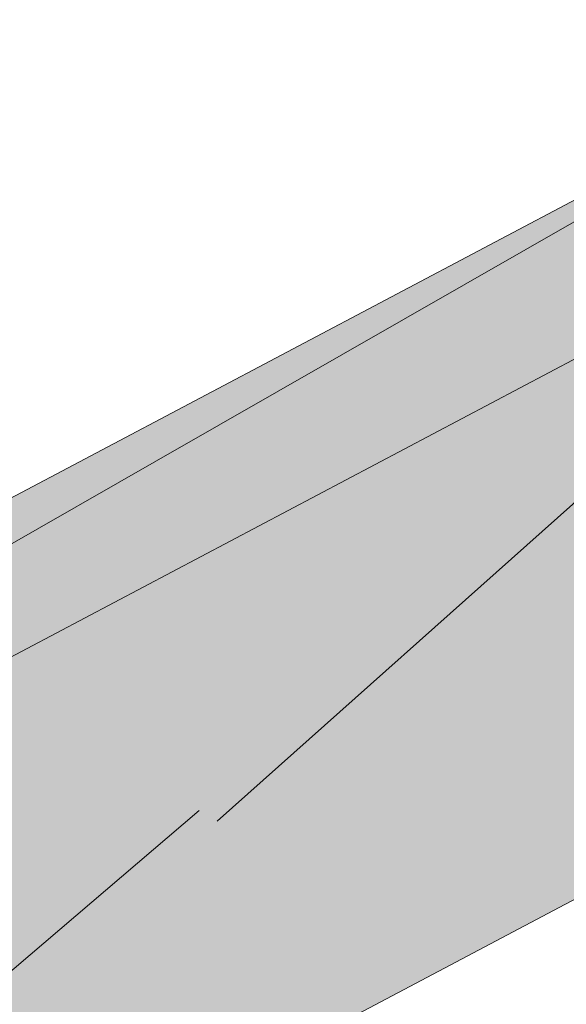
# Model space of a CAD drawing. Units: millimetres. Extents: x 2820 to 2935, y 2335 to 2506.
# Drawn here: x 2844 to 2844, y 2397 to 2398 of the extents above; entities that cross this region are included whole.
import ezdxf

# ---------------------------------------------------------------- set-up
doc = ezdxf.new("R2010")
doc.units = ezdxf.units.MM
doc.layers.add('P-0.10', color=7, linetype='Continuous', lineweight=9)
doc.layers.add('P-0.50', color=7, linetype='Continuous', lineweight=50)

# ---------------------------------------------------------------- blocks, each defined once
blk = doc.blocks.new('rysltul')
at = {"layer": 'P-0.10', "true_color": 0xdec38c}
h = blk.add_hatch(color=31, dxfattribs=at)
h.dxf.hatch_style = 1
h.paths.add_polyline_path([(1.902741382159093, 1.005884126079764), (1.938096721214606, 1.041239465135277), (0.03535533905596822, 0.03535533905551347), (-4.547473508864641e-13, -4.547473508864641e-13)])
at = {"layer": 'P-0.10'}
h = blk.add_hatch(dxfattribs=at)
h.set_pattern_fill('WOOD8', color=256, scale=0.53, angle=35, pattern_type=2)
h.set_pattern_definition([(24.69520000000008, (-2625.588244947493, -2592.200056480566), (2.90889787144367, 1.38982500100565), [0.05925559, -5.86632408]), (35, (-2625.534408473086, -2592.175299985996), (0.1301550722071113, 0.73814609473922), [0.05829999999999999, -0.4716999999999999]), (53.43489999999998, (-2625.486651908904, -2592.141860479757), (0.564306329772194, 1.042141044877791), [0.05028004, -1.62572677]), (207.875, (-2625.456698221729, -2592.101476366239), (3.343049238191744, 1.693818856777214), [0.04273018999999999, -4.230266549999999]), (209.8056, (-2625.49447022352, -2592.121454501305), (4.64550018522816, 2.605806806077538), [0.05854062, -5.795500710000001]), (229.0362, (-2625.545266742814, -2592.15055250171), (-0.9984570667486683, -1.34613643985201), [0.06555729, -2.11968836]), (44.4623, (-2625.553512900815, -2592.175736839664), (1.86675830767415, 1.95412756713699), [0.03223884, -3.19162555]), (28.65979999999999, (-2625.53050382092, -2592.153155603154), (-3.777200399689269, -1.997812639544031), [0.04799362, -4.75136043]), (220.7106, (-2625.488390313295, -2592.130137512975), (-3.603359090050174, -3.170110580376121), [0.05326447000000001, -5.273169810000001]), (203.6901, (-2625.528765416529, -2592.164878569936), (2.040597451927981, 0.7818327182643053), [0.0270247, -2.67545537]), (29.80560000000006, (-2625.624278544894, -2592.231757582415), (-4.645500185228159, -2.605806806077539), [0.05854062, -5.795500710000001]), (23.69010000000001, (-2625.573482025598, -2592.20265958201), (-2.040597451927981, -0.7818327182643039), [0.0540494, -2.64843067]), (35, (-2625.523987057026, -2592.180943042553), (0.1301550722071113, 0.73814609473922), [0.06359999999999998, -0.4663999999999999]), (55.556, (-2625.471888987009, -2592.144463581201), (1.562763912712755, 2.388277545853316), [0.0452832, -4.483038919999999]), (38.8141, (-2625.446276805669, -2592.107119422795), (5.774110509786277, 4.690090199727317), [0.07967649, -7.88797039]), (29.80560000000006, (-2625.384194173261, -2592.057178590271), (-4.645500185228159, -2.605806806077539), [0.05854062, -5.795500710000001]), (35, (-2625.333397653966, -2592.028080589866), (0.1301550722071113, 0.73814609473922), [0.05829999999999999, -0.4716999999999999]), (40.1944, (-2625.719791673258, -2592.298636594893), (4.037512066035916, 3.474103826624829), [0.05854062, -5.795500710000001]), (29.80560000000006, (-2625.675075064188, -2592.260855582819), (-4.645500185228159, -2.605806806077539), [0.05854062, -5.795500710000001]), (35, (-2625.725871583483, -2592.289953583223), (0.1301550722071113, 0.73814609473922), [0.03179999999999999, -0.4981999999999999]), (40.1944, (-2625.699822548474, -2592.271713852548), (4.037512066035916, 3.474103826624829), [0.05854062, -5.795500710000001]), (35, (-2625.655105939405, -2592.233932840474), (0.1301550722071113, 0.73814609473922), [0.05299999999999999, -0.4769999999999999]), (45.3048, (-2625.611690881058, -2592.203533289347), (-2.300909964539673, -2.258121718373903), [0.05925559, -5.86632408]), (40.1944, (-2625.570014227101, -2592.161410771438), (4.037512066035916, 3.474103826624829), [0.05854062, -5.795500710000001]), (29.80560000000006, (-2625.525297618031, -2592.123629759364), (-4.645500185228159, -2.605806806077539), [0.05854062, -5.795500710000001]), (29.80560000000006, (-2625.474501098737, -2592.09453175896), (-4.645500185228159, -2.605806806077539), [0.05854062, -5.795500710000001]), (26.86989999999997, (-2625.423704579442, -2592.065433758555), (-2.908898719226332, -1.3898226958414), [0.07495312999999999, -3.672712380000001]), (35, (-2625.35684358753, -2592.031557398647), (0.1301550722071113, 0.73814609473922), [0.07949999999999997, -0.4504999999999999]), (22.47120000000005, (-2625.19181230411, -2592.304207569182), (2.474748447065108, 1.085827242598326), [0.04886334999999999, -4.837494969999999]), (29.28940000000004, (-2625.146658841372, -2592.285530984837), (-4.211350911887585, -2.301808271903514), [0.05326447000000001, -5.273169810000001]), (43.13010000000001, (-2625.19181230411, -2592.304207569182), (2.300908088352588, 2.258123303441619), [0.03747683, -3.710189210000001]), (44.4623, (-2625.164461718379, -2592.278586377558), (1.86675830767415, 1.95412756713699), [0.06447715, -3.15938671]), (35, (-2625.552594142061, -2592.537419415803), (0.1301550722071113, 0.73814609473922), [0.06359999999999998, -0.4663999999999999]), (25.53770000000004, (-2625.500496072044, -2592.500939954451), (-2.474748198858045, -1.085828015923354), [0.03223884, -3.19162555]), (236.8014, (-2625.471407081923, -2592.48704172961), (0.9984563848886288, 1.346137161409182), [0.02854155999999999, -2.825595889999999]), (227.9946, (-2625.487034700871, -2592.510924516843), (3.29936529845054, 3.604259950037418), [0.07071101, -7.00037091]), (27.87500000000004, (-2625.144055739928, -2592.270768062943), (-3.343049238191744, -1.693818856777214), [0.04273018999999999, -4.230266549999999]), (42.125, (-2625.144055739928, -2592.270768062943), (2.73505926025268, 2.562118531890071), [0.04273018999999999, -4.230266549999999]), (35, (-2625.546514231836, -2592.546102427473), (0.1301550722071113, 0.73814609473922), [0.04239999999999999, -0.4875999999999999]), (229.0362, (-2625.511782185158, -2592.521782786571), (-0.9984570667486683, -1.34613643985201), [0.04370486, -2.14154132]), (31.63350000000008, (-2625.460120968809, -2592.46619889749), (-7.250407885279571, -4.429772630918486), [0.09025582, -8.935319289999999]), (32.70940000000006, (-2625.383275414506, -2592.418861166409), (-10.72360827967307, -6.861743569963885), [0.1326059999999999, -13.12798976]), (38.17979999999999, (-2625.271697813525, -2592.347203794428), (7.076567349117635, 5.602070538835221), [0.09554733999999998, -9.459163869999998]), (44.4623, (-2625.196590663613, -2592.288143096565), (1.86675830767415, 1.95412756713699), [0.09671599, -3.1271484]), (45.3048, (-2625.525234546047, -2592.576492968316), (-2.300909964539673, -2.258121718373903), [0.05925559, -5.86632408]), (50.9454, (-2625.48355789209, -2592.534370450407), (-1.432606911266118, -1.650132618977028), [0.07716906000000001, -3.78128924]), (35, (-2625.434936630855, -2592.474445055491), (0.1301550722071113, 0.73814609473922), [0.06889999999999998, -0.4610999999999999]), (26.86989999999997, (-2625.378497055003, -2592.434925639026), (-2.908898719226332, -1.3898226958414), [0.07495312999999999, -3.672712380000001]), (38.57629999999999, (-2625.311636063092, -2592.401049279119), (6.208266346800443, 4.994079421302773), [0.08496535999999998, -8.411580709999999]), (26.25379999999997, (-2625.245211924849, -2592.348068491481), (3.343050583343585, 1.693815971489549), [0.06971037000000001, -6.90135101]), (20.96380000000001, (-2625.182692438772, -2592.317232086686), (-1.606446908173854, -0.477836959701177), [0.06555729, -2.11968836]), (35, (-2625.121474503417, -2592.293777142838), (0.1301550722071113, 0.73814609473922), [0.03709999999999999, -0.4928999999999999]), (209.8056, (-2625.460120968809, -2592.46619889749), (4.64550018522816, 2.605806806077538), [0.11708071, -5.73696062]), (30.2364, (-2625.57387382785, -2592.50702887496), (-5.079649766283108, -2.909804004230392), [0.12764096, -6.25440439]), (35, (-2625.463597777591, -2592.442752963926), (0.1301550722071113, 0.73814609473922), [0.1219, -0.4080999999999999]), (39.0856, (-2625.363743143392, -2592.372833996335), (5.339963314326947, 4.386090596091021), [0.1487778899999999, -7.290126149999998]), (35, (-2625.248260890245, -2592.279032241511), (0.1301550722071113, 0.73814609473922), [0.1325, -0.3974999999999999]), (42.125, (-2625.510034770484, -2592.598200497489), (2.73505926025268, 2.562118531890071), [0.1281900399999999, -4.144806699999998]), (41.3402, (-2625.414958495788, -2592.512217057281), (3.169208417163841, 2.866115177502907), [0.09598724, -4.703366810000001]), (32.51040000000003, (-2625.342891300988, -2592.448814853584), (-9.855313552751332, -6.253742749995514), [0.12201501, -12.07950136]), (28.48020000000001, (-2625.239996711677, -2592.383237391828), (-12.19990146898435, -6.601431685040146), [0.18670734, -18.48404256]), (38.0128, (-2625.707631852807, -2592.316002618232), (7.510713748464541, 5.906071571953746), [0.10083939, -9.98309855]), (26.86989999999997, (-2625.62818319706, -2592.253901965257), (-2.908898719226332, -1.3898226958414), [0.11242996, -3.63523608]), (32.61410000000003, (-2625.527891709192, -2592.203087425395), (-10.28945392091697, -6.557753815072801), [0.12731024, -12.60372648]), (45.61969999999999, (-2625.420655614046, -2592.134470008526), (-4.167662245805057, -4.212254815174571), [0.08627764000000002, -8.54149696]), (35, (-2625.360311386028, -2592.072806209219), (0.1301550722071113, 0.73814609473922), [0.106, -0.4239999999999999]), (31.82020000000006, (-2625.744111314159, -2592.263904548215), (-7.684552925464557, -4.73377714984741), [0.09554734, -9.45916387]), (41.00899999999999, (-2625.662924254021, -2592.213526862022), (-4.037510422803771, -3.474105324094608), [0.1012565, -10.02437919]), (41.7098, (-2625.586515553386, -2592.147084703212), (-3.603362033241097, -3.1701078317181), [0.09072116, -8.981417100000002]), (29.28940000000004, (-2625.518789864421, -2592.086722454627), (-4.211350911887585, -2.301808271903514), [0.10652894, -5.21990534]), (22.90520000000002, (-2625.425879837501, -2592.034606364044), (-4.515347713630545, -1.867655085997376), [0.07588434000000001, -7.51256079]), (44.4623, (-2625.355978890477, -2592.005071509971), (1.86675830767415, 1.95412756713699), [0.06447715, -3.15938671]), (38.8141, (-2625.686352167018, -2592.346393159075), (5.774110509786277, 4.690090199727317), [0.07967649, -7.88797039]), (22.19569999999997, (-2625.62426953461, -2592.29645232655), (-6.555945429992113, -2.649486034138955), [0.1195733, -11.83777154]), (35, (-2625.513556630683, -2592.251280843246), (0.1301550722071113, 0.73814609473922), [0.1325, -0.3974999999999999]), (40.44030000000001, (-2625.405018984814, -2592.175281965429), (-4.471663057597019, -3.778098424430171), [0.1118035, -11.06855869]), (41.7098, (-2625.31992727251, -2592.102759896394), (-3.603362033241097, -3.1701078317181), [0.09072116, -8.981417100000002]), (35, (-2625.765390999947, -2592.233514007372), (0.1301550722071113, 0.73814609473922), [0.09009999999999999, -0.4398999999999999]), (43.13010000000001, (-2625.691585400757, -2592.181834770457), (2.300908088352588, 2.258123303441619), [0.14990679, -3.59775925]), (32.61410000000003, (-2625.582183057835, -2592.079350003964), (-10.28945392091697, -6.557753815072801), [0.12731024, -12.60372648]), (29.47250000000007, (-2625.474946962689, -2592.010732587094), (9.725149577430754, 5.515611439757602), [0.16506744, -16.34168875]), (41.8428, (-2625.488755084695, -2592.628591038333), (-6.772566189700624, -6.036228137881282), [0.13345082, -13.21160839]), (35, (-2625.389337304165, -2592.539567643012), (0.1301550722071113, 0.73814609473922), [0.1484, -0.3815999999999999]), (31.34780000000001, (-2625.267775140792, -2592.454448899857), (-14.06665565807342, -8.555565483082011), [0.24960668, -24.71108623]), (35, (-2625.595153513638, -2592.476638334117), (0.1301550722071113, 0.73814609473922), [0.1272, -0.4027999999999999]), (39.7636, (-2625.490957373605, -2592.403679411413), (4.471663891816937, 3.778097818976616), [0.12764096, -6.25440439]), (33.15240000000001, (-2625.392841143796, -2592.32203747704), (-13.32851149635699, -8.685717353047675), [0.16438533, -16.27416092]), (32.27370000000004, (-2625.255214507807, -2592.232140374382), (-8.987006098199213, -5.645761460424597), [0.11142614, -11.03118574]), (29.80560000000006, (-2625.643792795441, -2592.407174240761), (-4.645500185228159, -2.605806806077539), [0.11708071, -5.73696062]), (35, (-2625.542199756851, -2592.348978239952), (0.1301550722071113, 0.73814609473922), [0.1695999999999999, -0.3603999999999999]), (36.9092, (-2625.40327157014, -2592.251699676347), (12.28636361983614, 9.250030640071287), [0.15908851, -15.74974235]), (38.57629999999999, (-2625.276066350211, -2592.156159517132), (6.208266346800443, 4.994079421302773), [0.08496535999999998, -8.411580709999999])])
h.paths.add_polyline_path([(1.902741382159093, 1.005884126079764), (1.938096721214606, 1.041239465135277), (0.03535533905596822, 0.03535533905551347), (-4.547473508864641e-13, -4.547473508864641e-13)])
at = {"layer": 'P-0.10', "true_color": 0xdec38c}
h = blk.add_hatch(color=31, dxfattribs=at)
h.dxf.hatch_style = 1
h.paths.add_polyline_path([(1.926109461147007, 0.961680813032217), (1.902741382159093, 1.005884126079764), (0, 0), (0.02336807898745974, -0.04420331304800129)])
at = {"layer": 'P-0.10'}
h = blk.add_hatch(dxfattribs=at)
h.set_pattern_fill('WOOD8', color=256, scale=0.45, angle=35, pattern_type=2)
h.set_pattern_definition([(24.69520000000008, (-2625.573227609712, -2592.264740942116), (2.469818947452172, 1.180040095193476), [0.05031135, -4.9808412]), (35, (-2625.527517395593, -2592.243721276915), (0.1105090235720755, 0.626727816288017), [0.04949999999999999, -0.4004999999999999]), (53.43489999999998, (-2625.486969369401, -2592.215329243315), (0.4791280158443155, 0.8848367362169922), [0.0426906, -1.38033405]), (207.875, (-2625.461536993498, -2592.181040845045), (2.838438032426952, 1.438148085942918), [0.03628034999999999, -3.591735749999999]), (209.8056, (-2625.493607561056, -2592.198003412554), (3.944292610099381, 2.212477476858287), [0.0497043, -4.92070815]), (229.0362, (-2625.536736681212, -2592.222709261955), (-0.8477465661073595, -1.142946033836612), [0.05566185000000001, -1.7997354]), (44.4623, (-2625.543738136118, -2592.244092190407), (1.584983468779939, 1.659164915493671), [0.0273726, -2.70987075]), (28.65979999999999, (-2625.524202124886, -2592.224919442426), (-3.207056943132398, -1.696256014707196), [0.0407493, -4.03417395]), (220.7106, (-2625.488445373129, -2592.205375780953), (-3.059455831174676, -2.691603322960857), [0.04522455, -4.47721965]), (203.6901, (-2625.522726121158, -2592.234872904788), (1.732582742203002, 0.663820232488561), [0.0229455, -2.27161305]), (29.80560000000006, (-2625.603822173543, -2592.291656971987), (-3.94429261009938, -2.212477476858288), [0.0497043, -4.92070815]), (23.69010000000001, (-2625.560693053387, -2592.266951122587), (-1.732582742203003, -0.6638202324885599), [0.045891, -2.24866755]), (35, (-2625.518669023466, -2592.24851255135), (0.1105090235720755, 0.626727816288017), [0.05399999999999999, -0.3959999999999999]), (55.556, (-2625.474434813075, -2592.217539423787), (1.326875020227811, 2.027782821950929), [0.038448, -3.8063538]), (38.8141, (-2625.452688621371, -2592.18583211948), (4.9025466592525, 3.98215205637225), [0.06764985, -6.69733335]), (29.80560000000006, (-2625.399976952345, -2592.143429525827), (-3.94429261009938, -2.212477476858288), [0.0497043, -4.92070815]), (35, (-2625.356847832189, -2592.118723676427), (0.1105090235720755, 0.626727816288017), [0.04949999999999999, -0.4004999999999999]), (40.1944, (-2625.684918225927, -2592.348441039186), (3.428076282483325, 2.949710796190893), [0.0497043, -4.92070815]), (29.80560000000006, (-2625.646951293698, -2592.316362821387), (-3.94429261009938, -2.212477476858288), [0.0497043, -4.92070815]), (35, (-2625.690080413855, -2592.341068670787), (0.1105090235720755, 0.626727816288017), [0.02699999999999999, -0.4229999999999999]), (40.1944, (-2625.667963308659, -2592.325582107006), (3.428076282483325, 2.949710796190893), [0.0497043, -4.92070815]), (35, (-2625.62999637643, -2592.293503889207), (0.1105090235720755, 0.626727816288017), [0.04499999999999999, -0.4049999999999999]), (45.3048, (-2625.593134534437, -2592.267692949571), (-1.953602800080854, -1.917273157109917), [0.05031135, -4.9808412]), (40.1944, (-2625.557748696172, -2592.231928547573), (3.428076282483325, 2.949710796190893), [0.0497043, -4.92070815]), (29.80560000000006, (-2625.519781763943, -2592.199850329775), (-3.94429261009938, -2.212477476858288), [0.0497043, -4.92070815]), (29.80560000000006, (-2625.476652643787, -2592.175144480374), (-3.94429261009938, -2.212477476858288), [0.0497043, -4.92070815]), (26.86989999999997, (-2625.433523523631, -2592.150438630974), (-2.46981966726764, -1.180038137978547), [0.06363945, -3.118340700000001]), (35, (-2625.376754756914, -2592.121675683883), (0.1105090235720755, 0.626727816288017), [0.06749999999999998, -0.3824999999999999]), (22.47120000000005, (-2625.236633855896, -2592.353171111695), (2.101201511659054, 0.9219287908853706), [0.04148774999999999, -4.107307049999998]), (29.28940000000004, (-2625.198296010175, -2592.337313634422), (-3.575675302546063, -1.954365513880342), [0.04522455, -4.47721965]), (43.13010000000001, (-2625.236633855896, -2592.353171111695), (1.95360120709182, 1.917274502922129), [0.03181995, -3.150160650000001]), (44.4623, (-2625.213411660465, -2592.331417269751), (1.584983468779939, 1.659164915493671), [0.05474475, -2.68249815]), (35, (-2625.54295805793, -2592.551181170147), (0.1105090235720755, 0.626727816288017), [0.05399999999999999, -0.3959999999999999]), (25.53770000000004, (-2625.498723847539, -2592.520208042584), (-2.101201300917208, -0.9219294474820933), [0.0273726, -2.70987075]), (236.8014, (-2625.474025648379, -2592.508407663002), (0.8477459871695904, 1.142946646479494), [0.02423339999999999, -2.399090849999999]), (227.9946, (-2625.487294381449, -2592.528685501219), (2.801347894910836, 3.06022071229592), [0.06003765, -5.94371115]), (27.87500000000004, (-2625.196085829704, -2592.324779078096), (-2.838438032426952, -1.438148085942917), [0.03628034999999999, -3.591735749999999]), (42.125, (-2625.196085829704, -2592.324779078096), (2.322220126629633, 2.175383659151947), [0.03628034999999999, -3.591735749999999]), (35, (-2625.537795870003, -2592.558553538546), (0.1105090235720755, 0.626727816288017), [0.03599999999999999, -0.4139999999999999]), (229.0362, (-2625.508306396409, -2592.537904786837), (-0.8477465661073595, -1.142946033836612), [0.0371079, -1.8182898]), (31.63350000000008, (-2625.464443099509, -2592.490710918749), (-6.156006695048693, -3.761127705496829), [0.0766323, -7.58659185]), (32.70940000000006, (-2625.399196874157, -2592.450518505568), (-9.104950426137508, -5.82600869147877), [0.11259, -11.1464064]), (38.17979999999999, (-2625.304461175212, -2592.389677340677), (6.00840623981686, 4.75647498580349), [0.08112509999999998, -8.031365549999997]), (44.4623, (-2625.240690953588, -2592.339531465134), (1.584983468779939, 1.659164915493671), [0.08211735, -2.655126]), (45.3048, (-2625.519728212258, -2592.584356827941), (-1.953602800080854, -1.917273157109917), [0.05031135, -4.9808412]), (50.9454, (-2625.484342373993, -2592.548592425943), (-1.216364358622175, -1.401055997244646), [0.0655209, -3.2105286]), (35, (-2625.443060171057, -2592.497712373656), (0.1105090235720755, 0.626727816288017), [0.05849999999999999, -0.3914999999999999]), (26.86989999999997, (-2625.395139776466, -2592.464158152129), (-2.46981966726764, -1.180038137978547), [0.06363945, -3.118340700000001]), (38.57629999999999, (-2625.338371009749, -2592.435395205038), (5.271169539736225, 4.240256112426882), [0.07214039999999998, -7.14190815]), (26.25379999999997, (-2625.281973156524, -2592.390411517421), (2.838439174537006, 1.438145636170371), [0.05918805000000001, -5.85963765]), (20.96380000000001, (-2625.228890574006, -2592.364229664293), (-1.363964355996668, -0.4057106261613765), [0.05566185000000001, -1.7997354]), (35, (-2625.176913081723, -2592.344315089328), (0.1105090235720755, 0.626727816288017), [0.03149999999999999, -0.4184999999999999]), (209.8056, (-2625.464443099509, -2592.490710918749), (3.944292610099381, 2.212477476858287), [0.09940815000000001, -4.8710043]), (30.2364, (-2625.561025715675, -2592.525377880752), (-4.312910178919619, -2.470588305478635), [0.1083744, -5.31034335]), (35, (-2625.467395106965, -2592.470803994025), (0.1105090235720755, 0.626727816288017), [0.1035, -0.3464999999999999]), (39.0856, (-2625.382612870381, -2592.411438832863), (4.533931115937974, 3.724039185360301), [0.12632085, -6.189729749999998]), (35, (-2625.284561900728, -2592.331795833484), (0.1105090235720755, 0.626727816288017), [0.1125, -0.3374999999999999]), (42.125, (-2625.50682274244, -2592.602787748937), (2.322220126629633, 2.175383659151947), [0.1088406, -3.519175499999999]), (41.3402, (-2625.426097603548, -2592.529782941214), (2.69083733532779, 2.433494018634543), [0.0814986, -3.993424650000001]), (32.51040000000003, (-2625.364908475888, -2592.47595088147), (-8.367719054222828, -5.30978158018487), [0.10359765, -10.2561804]), (28.48020000000001, (-2625.27754514534, -2592.420271904507), (-10.35840690762822, -5.60498916654352), [0.1585251, -15.6939984]), (38.0128, (-2625.674593850073, -2592.363185775983), (6.377021107186874, 5.014589070526766), [0.08561835000000001, -8.47621575]), (26.86989999999997, (-2625.60713744425, -2592.310458806476), (-2.46981966726764, -1.180038137978547), [0.09545940000000001, -3.0865212]), (32.61410000000003, (-2625.521984294174, -2592.267314385838), (-8.736328800778557, -5.567904182608982), [0.1080936, -10.7012772]), (45.61969999999999, (-2625.430934779427, -2592.209054314912), (-3.538581152098634, -3.576442767601051), [0.0732546, -7.252214400000001]), (35, (-2625.379699114129, -2592.156698258897), (0.1105090235720755, 0.626727816288017), [0.08999999999999998, -0.3599999999999999]), (31.82020000000006, (-2625.705566977636, -2592.318951565591), (-6.524620408413302, -4.019244749870442), [0.08112509999999999, -8.031365549999999]), (41.00899999999999, (-2625.636634568085, -2592.276178058446), (-3.42807488728622, -2.949712067627497), [0.08597249999999998, -8.511265349999997]), (41.7098, (-2625.571759256226, -2592.21976490474), (-3.059458330110365, -2.691600989194613), [0.0770274, -7.625731500000001]), (29.28940000000004, (-2625.514256312764, -2592.16851393896), (-3.575675302546063, -1.954365513880342), [0.0904491, -4.4319951]), (22.90520000000002, (-2625.435370440851, -2592.124264428087), (-3.833785794591972, -1.585744884337395), [0.0644301, -6.37858935]), (44.4623, (-2625.37602058017, -2592.099187665195), (1.584983468779939, 1.659164915493671), [0.05474475, -2.68249815]), (38.8141, (-2625.656526192328, -2592.388989065378), (4.9025466592525, 3.98215205637225), [0.06764985, -6.69733335]), (22.19569999999997, (-2625.603814523302, -2592.346586471725), (-5.566368761314058, -2.249563613891566), [0.1015245, -10.0509381]), (35, (-2625.509813001099, -2592.308233325523), (0.1105090235720755, 0.626727816288017), [0.1125, -0.3374999999999999]), (40.44030000000001, (-2625.417658396117, -2592.243705976433), (-3.79669504890313, -3.207819416969013), [0.09492749999999998, -9.397832849999999]), (41.7098, (-2625.345410715859, -2592.1821306348), (-3.059458330110365, -2.691600989194613), [0.0770274, -7.625731500000001]), (35, (-2625.723634635381, -2592.293148276196), (0.1105090235720755, 0.626727816288017), [0.07649999999999998, -0.3734999999999999]), (43.13010000000001, (-2625.660969503993, -2592.249269678815), (1.95360120709182, 1.917274502922129), [0.12727935, -3.05470125]), (32.61410000000003, (-2625.568080722267, -2592.162254311038), (-8.736328800778557, -5.567904182608982), [0.1080936, -10.7012772]), (29.47250000000007, (-2625.47703120752, -2592.103994240111), (8.25720247140347, 4.683066316775322), [0.1401516, -13.87501875]), (41.8428, (-2625.488755084695, -2592.628591038333), (-5.750292047859021, -5.125099362352032), [0.1133073, -11.21740335]), (35, (-2625.404343761603, -2592.553005136645), (0.1105090235720755, 0.626727816288017), [0.126, -0.3239999999999999]), (31.34780000000001, (-2625.301130604023, -2592.480734505665), (-11.9433868794963, -7.264159372428122), [0.2119302, -20.98111095]), (35, (-2625.579093373421, -2592.499574591357), (0.1105090235720755, 0.626727816288017), [0.108, -0.3419999999999999]), (39.7636, (-2625.490624952637, -2592.437628336231), (3.796695757203059, 3.207818902904673), [0.1083744, -5.31034335]), (33.15240000000001, (-2625.407318719781, -2592.368309712707), (-11.31666070445405, -7.374665677115951), [0.13957245, -13.8176838]), (32.27370000000004, (-2625.290465915639, -2592.291981984035), (-7.630476875829519, -4.793571051303902), [0.09460709999999997, -9.366101099999996]), (29.80560000000006, (-2625.620390876838, -2592.440595644168), (-3.94429261009938, -2.212477476858288), [0.09940815000000001, -4.8710043]), (35, (-2625.534132636526, -2592.391183945368), (0.1105090235720755, 0.626727816288017), [0.144, -0.3059999999999999]), (36.9092, (-2625.416174742149, -2592.308588938533), (10.43181816778541, 7.853799600060527), [0.13507515, -13.37242275]), (38.57629999999999, (-2625.308170310133, -2592.227469935427), (5.271169539736225, 4.240256112426882), [0.07214039999999998, -7.14190815])])
h.paths.add_polyline_path([(1.926109461147007, 0.961680813032217), (1.902741382159093, 1.005884126079764), (0, 0), (0.02336807898745974, -0.04420331304800129)])
for p, q in [((0.03535533905323973, 0.03535533905414923), (1.938096721214606, 1.041239465135277)), ((-3.183231456205249e-12, -1.818989403545856e-12), (1.902741382159093, 1.005884126079764)), ((0.02336807898745974, -0.04420331304800129), (1.926109461147007, 0.961680813032217))]:
    blk.add_line(p, q, dxfattribs=at)
blk = doc.blocks.new('rtulsutl')
at = {"layer": 'P-0.10'}
blk.add_blockref('rysltul', (0.8621487792943344, 0.8621487792956896), dxfattribs=at)
blk = doc.blocks.new('det4')
at = {"layer": 'P-0.10'}
blk.add_blockref('rtulsutl', (0.03252158726854759, 3.958926401974622), dxfattribs=at)

msp = doc.modelspace()

# ---------------------------------------------------------------- block references
at = {"layer": 'P-0.50', "color": 5, "xscale": 2.5, "yscale": 2.5, "zscale": 2.5}
msp.add_blockref('det4', (2836.935402154725, 2382.867142797621), dxfattribs=at)

doc.saveas('drawing.dxf')
